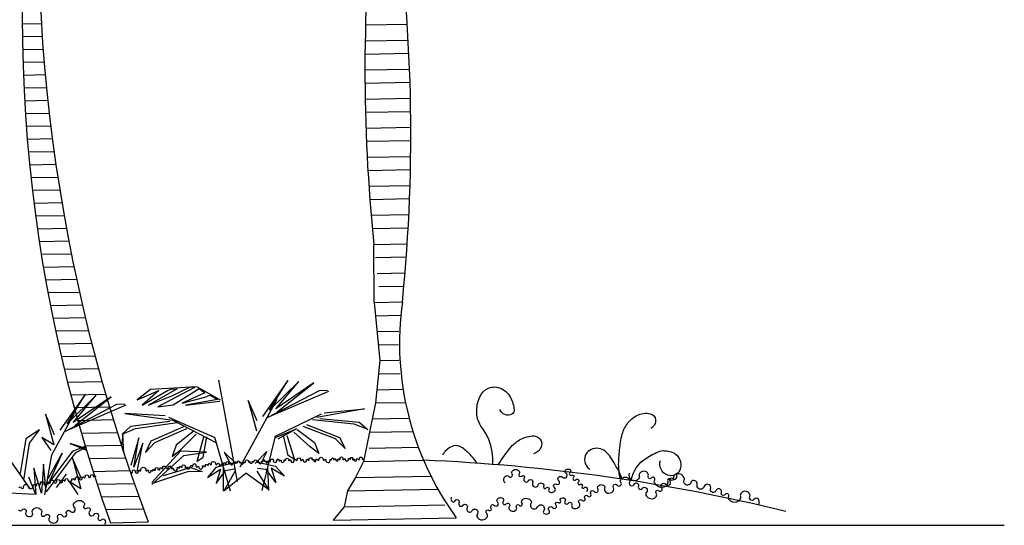
# Model space of a CAD drawing. Units: millimetres. Extents: x 151 to 264, y 87 to 173.
# Drawn here: x 242 to 248, y 105 to 108 of the extents above; entities that cross this region are included whole.
import ezdxf

# ---------------------------------------------------------------- set-up
doc = ezdxf.new("R2010")
doc.units = ezdxf.units.MM

# ---------------------------------------------------------------- blocks, each defined once
blk = doc.blocks.new('A$C30E0261F')
at = {"color": 8}
for p, q in [((1.8501, 3.2281, -9.7824), (1.7276, 3.2257, -9.7824)), ((3.9281, 3.2203, -9.7824), (4.195, 3.2254, -9.7824)), ((1.8555, 3.146, -9.7824), (1.7283, 3.1435, -9.7824)), ((3.9257, 3.1183, -9.7824), (4.2012, 3.1236, -9.7824)), ((1.8614, 3.0639, -9.7824), (1.7297, 3.0613, -9.7824)), ((3.9245, 3.0338, -9.7824), (4.2057, 3.0392, -9.7824)), ((1.868, 2.9818, -9.7824), (1.7319, 2.9792, -9.7824)), ((3.924, 2.9318, -9.7824), (4.2102, 2.9374, -9.7824)), ((1.8752, 2.8998, -9.7824), (1.7347, 2.8971, -9.7824)), ((3.9243, 2.8474, -9.7824), (4.2132, 2.8529, -9.7824)), ((1.8831, 2.8177, -9.7824), (1.7382, 2.8149, -9.7824)), ((1.8915, 2.7357, -9.7824), (1.7425, 2.7328, -9.7824)), ((3.9255, 2.7454, -9.7824), (4.2159, 2.751, -9.7824)), ((1.9006, 2.6537, -9.7824), (1.7475, 2.6507, -9.7824)), ((3.9273, 2.661, -9.7824), (4.2174, 2.6666, -9.7824)), ((1.9103, 2.5717, -9.7824), (1.7531, 2.5687, -9.7824)), ((3.9303, 2.5591, -9.7824), (4.2183, 2.5647, -9.7824)), ((1.9206, 2.4897, -9.7824), (1.7595, 2.4866, -9.7824)), ((3.9336, 2.4747, -9.7824), (4.2183, 2.4802, -9.7824)), ((1.9316, 2.4077, -9.7824), (1.7666, 2.4045, -9.7824)), ((3.9384, 2.3728, -9.7824), (4.2174, 2.3782, -9.7824)), ((1.9432, 2.3258, -9.7824), (1.7744, 2.3225, -9.7824)), ((3.9431, 2.2884, -9.7824), (4.216, 2.2937, -9.7824)), ((1.9555, 2.2438, -9.7824), (1.7829, 2.2405, -9.7824)), ((1.9683, 2.1619, -9.7824), (1.7922, 2.1585, -9.7824)), ((3.9497, 2.1866, -9.7824), (4.2133, 2.1917, -9.7824)), ((3.9559, 2.1023, -9.7824), (4.2104, 2.1072, -9.7824)), ((1.9818, 2.08, -9.7824), (1.8021, 2.0765, -9.7824)), ((1.996, 1.998, -9.7824), (1.8128, 1.9945, -9.7824)), ((3.9643, 2.0005, -9.7824), (4.206, 2.0051, -9.7824)), ((2.0108, 1.9161, -9.7824), (1.8242, 1.9125, -9.7824)), ((3.972, 1.9162, -9.7824), (4.2015, 1.9206, -9.7824)), ((2.0262, 1.8342, -9.7824), (1.8363, 1.8306, -9.7824)), ((3.9822, 1.8144, -9.7824), (4.1953, 1.8185, -9.7824)), ((2.0423, 1.7524, -9.7824), (1.8491, 1.7486, -9.7824)), ((3.9914, 1.7301, -9.7824), (4.1894, 1.7339, -9.7824)), ((2.059, 1.6705, -9.7824), (1.8627, 1.6667, -9.7824)), ((2.0764, 1.5886, -9.7824), (1.877, 1.5848, -9.7824)), ((4.0034, 1.6284, -9.7824), (4.1813, 1.6318, -9.7824)), ((4.0141, 1.5441, -9.7824), (4.1739, 1.5472, -9.7824)), ((2.0944, 1.5068, -9.7824), (1.892, 1.5029, -9.7824)), ((2.1131, 1.425, -9.7824), (1.9078, 1.421, -9.7824)), ((3.9823, 1.4415, -9.7824), (4.1641, 1.4451, -9.7824)), ((2.1325, 1.3432, -9.7824), (1.9243, 1.3391, -9.7824)), ((3.9907, 1.3572, -9.7824), (4.1513, 1.3604, -9.7824)), ((2.1525, 1.2614, -9.7824), (1.9415, 1.2573, -9.7824)), ((4.0007, 1.2555, -9.7824), (4.1419, 1.2582, -9.7824)), ((2.1732, 1.1796, -9.7824), (1.9595, 1.1754, -9.7824)), ((4.0091, 1.1712, -9.7824), (4.1391, 1.1737, -9.7824)), ((2.1945, 1.0978, -9.7824), (1.9783, 1.0936, -9.7824)), ((2.2166, 1.016, -9.7824), (1.9978, 1.0118, -9.7824)), ((4.0191, 1.0694, -9.7824), (4.1417, 1.0718, -9.7824)), ((4.0103, 0.9848, -9.7824), (4.1488, 0.9875, -9.7824)), ((2.2393, 0.9343, -9.7824), (2.0181, 0.93, -9.7824)), ((3.9997, 0.8826, -9.7824), (4.1633, 0.8858, -9.7824)), ((2.2627, 0.8525, -9.7824), (2.0391, 0.8482, -9.7824)), ((2.2868, 0.7708, -9.7824), (2.0609, 0.7664, -9.7824)), ((3.9909, 0.798, -9.7824), (4.1804, 0.8016, -9.7824)), ((3.9703, 0.6956, -9.7824), (4.2074, 0.7002, -9.7824)), ((2.3115, 0.6891, -9.7824), (2.0835, 0.6847, -9.7824)), ((2.337, 0.6074, -9.7824), (2.1068, 0.6029, -9.7824)), ((3.9532, 0.6108, -9.7824), (4.2353, 0.6163, -9.7824)), ((2.3632, 0.5257, -9.7824), (2.131, 0.5212, -9.7824)), ((3.9521, 0.5088, -9.7824), (4.2662, 0.5149, -9.7824)), ((2.3901, 0.4441, -9.7824), (2.1559, 0.4395, -9.7824)), ((3.9154, 0.4237, -9.7824), (4.2998, 0.4311, -9.7824)), ((2.4177, 0.3624, -9.7824), (2.1816, 0.3578, -9.7824)), ((3.8629, 0.3207, -9.7824), (4.3468, 0.3301, -9.7824)), ((2.446, 0.2808, -9.7824), (2.2082, 0.2761, -9.7824)), ((2.475, 0.1991, -9.7824), (2.2355, 0.1945, -9.7824)), ((3.8119, 0.2352, -9.7824), (4.3913, 0.2465, -9.7824)), ((3.7906, 0.1328, -9.7824), (4.4367, 0.1454, -9.7824)), ((2.5048, 0.1175, -9.7824), (2.2636, 0.1128, -9.7824)), ((2.2926, 0.0312, -9.7824), (2.5352, 0.0359, -9.7824)), ((3.7208, 0.047, -9.7824), (4.5098, 0.0623, -9.7824))]:
    blk.add_line(p, q, dxfattribs=at)
at = {"color": 7}
for p, q in [((3.9823, 1.4415, -9.7824), (3.9822, 1.8144, -9.7824)), ((3.9823, 1.4415, -9.7824), (4.0191, 1.0694, -9.7824)), ((4.0191, 1.0694, -9.7824), (3.9909, 0.798, -9.7824)), ((3.9909, 0.798, -9.7824), (3.9154, 0.4237, -9.7824)), ((3.9154, 0.4237, -9.7824), (3.8629, 0.3207, -9.7824)), ((3.8629, 0.3207, -9.7824), (3.8119, 0.2352, -9.7824)), ((3.8119, 0.2352, -9.7824), (3.7906, 0.1328, -9.7824)), ((3.7906, 0.1328, -9.7824), (3.7208, 0.047, -9.7824))]:
    blk.add_line(p, q, dxfattribs=at)
at = {"linetype": 'Continuous'}
for p, q in [((2.5488, 0.8845, -9.7824), (2.4632, 0.8188, -9.7824)), ((2.7197, 0.8879, -9.7824), (2.5363, 0.7842, -9.7824)), ((2.847, 0.9023, -9.7824), (2.5488, 0.8845, -9.7824)), ((2.8325, 0.8981, -9.7824), (2.5973, 0.7734, -9.7824)), ((2.6591, 0.8787, -9.7824), (2.6792, 0.8871, -9.7824)), ((2.6792, 0.8871, -9.7824), (2.7197, 0.8879, -9.7824)), ((2.6858, 0.8431, -9.7824), (2.8064, 0.9016, -9.7824)), ((2.6956, 0.7873, -9.7824), (2.8617, 0.8906, -9.7824)), ((2.8064, 0.9016, -9.7824), (2.8325, 0.8981, -9.7824)), ((2.9993, 0.8172, -9.7824), (2.847, 0.9023, -9.7824)), ((2.8617, 0.8906, -9.7824), (2.897, 0.8633, -9.7824)), ((3.1079, 0.2947, -9.7824), (2.9881, 0.9451, -9.7824)), ((3.4309, 0.9432, -9.7824), (3.2673, 0.7118, -9.7824)), ((3.3129, 0.7527, -9.7824), (3.4309, 0.9432, -9.7824)), ((3.5006, 0.9366, -9.7824), (3.3129, 0.7527, -9.7824)), ((3.3533, 0.7615, -9.7824), (3.5006, 0.9366, -9.7824)), ((3.5964, 0.9264, -9.7824), (3.3533, 0.7615, -9.7824)), ((3.3624, 0.7417, -9.7824), (3.5964, 0.9264, -9.7824)), ((2.1323, 0.8552, -9.7824), (1.9687, 0.6237, -9.7824)), ((2.0143, 0.6647, -9.7824), (2.1323, 0.8552, -9.7824)), ((2.202, 0.8485, -9.7824), (2.0143, 0.6647, -9.7824)), ((2.0547, 0.6734, -9.7824), (2.202, 0.8485, -9.7824)), ((2.2978, 0.8384, -9.7824), (2.0547, 0.6734, -9.7824)), ((2.0638, 0.6536, -9.7824), (2.2978, 0.8384, -9.7824)), ((2.4632, 0.8188, -9.7824), (2.604, 0.8776, -9.7824)), ((2.4957, 0.7834, -9.7824), (2.6591, 0.8787, -9.7824)), ((2.604, 0.8776, -9.7824), (2.4957, 0.7834, -9.7824)), ((2.5363, 0.7842, -9.7824), (2.6858, 0.8431, -9.7824)), ((2.897, 0.8633, -9.7824), (2.7534, 0.7964, -9.7824)), ((2.7534, 0.7964, -9.7824), (2.8975, 0.8352, -9.7824)), ((2.9789, 0.8208, -9.7824), (2.7739, 0.7848, -9.7824)), ((2.8975, 0.8352, -9.7824), (2.9291, 0.8479, -9.7824)), ((2.9291, 0.8479, -9.7824), (2.9789, 0.8208, -9.7824)), ((3.1248, 0.3884, -9.7824), (3.3608, 0.8217, -9.7824)), ((3.2994, 0.7044, -9.7824), (3.6321, 0.879, -9.7824)), ((3.6902, 0.8722, -9.7824), (3.2994, 0.7044, -9.7824)), ((3.6321, 0.879, -9.7824), (3.6842, 0.8801, -9.7824)), ((1.779, 0.2476, -9.7824), (1.3975, 0.7929, -9.7824)), ((2.0007, 0.6163, -9.7824), (2.3335, 0.791, -9.7824)), ((2.3916, 0.7841, -9.7824), (2.0007, 0.6163, -9.7824)), ((2.3335, 0.791, -9.7824), (2.3856, 0.792, -9.7824)), ((2.5973, 0.7734, -9.7824), (2.6956, 0.7873, -9.7824)), ((2.7739, 0.7848, -9.7824), (2.9936, 0.8091, -9.7824)), ((3.2331, 0.6831, -9.7824), (3.1755, 0.8141, -9.7824)), ((3.1755, 0.8141, -9.7824), (3.2286, 0.6189, -9.7824)), ((3.9209, 0.7601, -9.7824), (3.6148, 0.7061, -9.7824)), ((3.6635, 0.7351, -9.7824), (3.9209, 0.7601, -9.7824)), ((1.9345, 0.595, -9.7824), (1.8769, 0.7261, -9.7824)), ((1.8769, 0.7261, -9.7824), (1.93, 0.5309, -9.7824)), ((1.9167, 0.4665, -9.7824), (2.0622, 0.7337, -9.7824)), ((2.6439, 0.7154, -9.7824), (2.3857, 0.7304, -9.7824)), ((2.3857, 0.7304, -9.7824), (2.6937, 0.6883, -9.7824)), ((2.6643, 0.7078, -9.7824), (2.9628, 0.5759, -9.7824)), ((3.6434, 0.7267, -9.7824), (3.3448, 0.5808, -9.7824)), ((3.6352, 0.6985, -9.7824), (3.8878, 0.6754, -9.7824)), ((2.4221, 0.647, -9.7824), (2.368, 0.5979, -9.7824)), ((2.368, 0.5979, -9.7824), (2.4542, 0.6356, -9.7824)), ((2.6735, 0.6799, -9.7824), (2.4221, 0.647, -9.7824)), ((2.4542, 0.6356, -9.7824), (2.72, 0.6728, -9.7824)), ((2.7611, 0.6456, -9.7824), (2.5514, 0.5534, -9.7824)), ((2.5776, 0.5459, -9.7824), (2.7816, 0.6339, -9.7824)), ((2.6937, 0.6883, -9.7824), (2.9688, 0.5455, -9.7824)), ((3.3511, 0.5772, -9.7824), (3.4862, 0.6319, -9.7824)), ((3.4862, 0.6319, -9.7824), (3.3658, 0.5655, -9.7824)), ((3.7363, 0.5683, -9.7824), (3.529, 0.6484, -9.7824)), ((3.549, 0.6608, -9.7824), (3.7622, 0.5768, -9.7824)), ((3.8561, 0.6628, -9.7824), (3.589, 0.6896, -9.7824)), ((3.9437, 0.6284, -9.7824), (3.8561, 0.6628, -9.7824)), ((3.8878, 0.6754, -9.7824), (3.9437, 0.6284, -9.7824)), ((1.8383, 0.6252, -9.7824), (1.7496, 0.5674, -9.7824)), ((1.7733, 0.5398, -9.7824), (1.8383, 0.6252, -9.7824)), ((1.93, 0.5309, -9.7824), (1.8537, 0.5774, -9.7824)), ((1.8537, 0.5774, -9.7824), (1.9104, 0.4944, -9.7824)), ((2.3727, 0.5938, -9.7824), (2.3638, 0.524, -9.7824)), ((2.3787, 0.4785, -9.7824), (2.3727, 0.5938, -9.7824)), ((2.4745, 0.5757, -9.7824), (2.4229, 0.3985, -9.7824)), ((2.4434, 0.3869, -9.7824), (2.4745, 0.5757, -9.7824)), ((2.8226, 0.6147, -9.7824), (2.7141, 0.5285, -9.7824)), ((2.7437, 0.501, -9.7824), (2.8432, 0.5991, -9.7824)), ((2.8899, 0.58, -9.7824), (2.8466, 0.4229, -9.7824)), ((2.8866, 0.4518, -9.7824), (2.9102, 0.5804, -9.7824)), ((3.0617, 0.2334, -9.7824), (2.9628, 0.5759, -9.7824)), ((3.2647, 0.2373, -9.7824), (3.3505, 0.5849, -9.7824)), ((3.4312, 0.4623, -9.7824), (3.4026, 0.5899, -9.7824)), ((3.4229, 0.5903, -9.7824), (3.4723, 0.4351, -9.7824)), ((3.5721, 0.5171, -9.7824), (3.4688, 0.6112, -9.7824)), ((3.4888, 0.6276, -9.7824), (3.6005, 0.5457, -9.7824)), ((3.7983, 0.5055, -9.7824), (3.7363, 0.5683, -9.7824)), ((3.7622, 0.5768, -9.7824), (3.7983, 0.5055, -9.7824)), ((1.7496, 0.5674, -9.7824), (1.7133, 0.3464, -9.7824)), ((1.7373, 0.3029, -9.7824), (1.7733, 0.5398, -9.7824)), ((2.1352, 0.5071, -9.7824), (2.0347, 0.5392, -9.7824)), ((2.0347, 0.5392, -9.7824), (2.1387, 0.4957, -9.7824)), ((2.0525, 0.4892, -9.7824), (2.1304, 0.5207, -9.7824)), ((2.1319, 0.5131, -9.7824), (2.0672, 0.4775, -9.7824)), ((2.5012, 0.5402, -9.7824), (2.4434, 0.3869, -9.7824)), ((2.4642, 0.3592, -9.7824), (2.5012, 0.5402, -9.7824)), ((2.5514, 0.5534, -9.7824), (2.518, 0.4807, -9.7824)), ((2.518, 0.4807, -9.7824), (2.5776, 0.5459, -9.7824)), ((2.7141, 0.5285, -9.7824), (2.6895, 0.4559, -9.7824)), ((3.628, 0.4741, -9.7824), (3.5721, 0.5171, -9.7824)), ((3.6005, 0.5457, -9.7824), (3.628, 0.4741, -9.7824)), ((1.8727, 0.2104, -9.7824), (1.9167, 0.4665, -9.7824)), ((2.0672, 0.4775, -9.7824), (1.8807, 0.2295, -9.7824)), ((1.8936, 0.3139, -9.7824), (1.9832, 0.4758, -9.7824)), ((1.8943, 0.2779, -9.7824), (2.0525, 0.4892, -9.7824)), ((1.9832, 0.4758, -9.7824), (1.8943, 0.2779, -9.7824)), ((2.108, 0.3126, -9.7824), (2.0504, 0.4436, -9.7824)), ((2.0504, 0.4436, -9.7824), (2.1034, 0.2484, -9.7824)), ((2.7426, 0.4885, -9.7824), (2.5581, 0.2887, -9.7824)), ((2.5583, 0.2767, -9.7824), (2.7634, 0.4609, -9.7824)), ((2.6895, 0.4559, -9.7824), (2.7437, 0.501, -9.7824)), ((2.9079, 0.4837, -9.7824), (2.7426, 0.4885, -9.7824)), ((2.7634, 0.4609, -9.7824), (2.9079, 0.4837, -9.7824)), ((2.8466, 0.4229, -9.7824), (2.8866, 0.4518, -9.7824)), ((3.099, 0.4078, -9.7824), (3.0222, 0.4824, -9.7824)), ((3.0222, 0.4824, -9.7824), (3.0583, 0.415, -9.7824)), ((3.2206, 0.4102, -9.7824), (3.2945, 0.4877, -9.7824)), ((3.2945, 0.4877, -9.7824), (3.261, 0.419, -9.7824)), ((3.4723, 0.4351, -9.7824), (3.4312, 0.4623, -9.7824)), ((1.8519, 0.221, -9.7824), (1.8025, 0.3802, -9.7824)), ((1.8025, 0.3802, -9.7824), (1.8144, 0.2122, -9.7824)), ((1.8628, 0.4054, -9.7824), (1.8519, 0.221, -9.7824)), ((1.8807, 0.2295, -9.7824), (1.8628, 0.4054, -9.7824)), ((2.6326, 0.3342, -9.7824), (2.8054, 0.3856, -9.7824)), ((2.8054, 0.3856, -9.7824), (2.8813, 0.359, -9.7824)), ((2.969, 0.3853, -9.7824), (2.9152, 0.3201, -9.7824)), ((3.0843, 0.4155, -9.7824), (2.969, 0.3853, -9.7824)), ((3.0178, 0.2326, -9.7824), (3.0183, 0.3862, -9.7824)), ((3.235, 0.4185, -9.7824), (3.3514, 0.3927, -9.7824)), ((3.3085, 0.2382, -9.7824), (3.3021, 0.3917, -9.7824)), ((3.3226, 0.3801, -9.7824), (3.3534, 0.2886, -9.7824)), ((3.4077, 0.3297, -9.7824), (3.3226, 0.3801, -9.7824)), ((3.3514, 0.3927, -9.7824), (3.4077, 0.3297, -9.7824)), ((1.8144, 0.2122, -9.7824), (1.7688, 0.3235, -9.7824)), ((1.9468, 0.2574, -9.7824), (2.0118, 0.3427, -9.7824)), ((2.7857, 0.3572, -9.7824), (2.5698, 0.2849, -9.7824)), ((2.8813, 0.359, -9.7824), (2.7857, 0.3572, -9.7824)), ((2.9152, 0.3201, -9.7824), (2.9982, 0.3738, -9.7824)), ((2.9982, 0.3738, -9.7824), (2.971, 0.2812, -9.7824)), ((2.971, 0.2812, -9.7824), (3.0302, 0.3664, -9.7824)), ((3.0912, 0.3596, -9.7824), (3.0211, 0.2381, -9.7824)), ((3.0211, 0.2381, -9.7824), (3.161, 0.3489, -9.7824)), ((3.0302, 0.3664, -9.7824), (3.0851, 0.3755, -9.7824)), ((3.305, 0.2436, -9.7824), (3.161, 0.3489, -9.7824)), ((3.2303, 0.3623, -9.7824), (3.305, 0.2436, -9.7824)), ((3.2909, 0.3715, -9.7824), (3.2357, 0.3784, -9.7824)), ((3.3534, 0.2886, -9.7824), (3.2909, 0.3715, -9.7824)), ((2.1034, 0.2484, -9.7824), (2.0272, 0.295, -9.7824)), ((2.0272, 0.295, -9.7824), (2.0839, 0.212, -9.7824)), ((1.5634, 0.2277, -9.7824), (1.8064, 0.2133, -9.7824))]:
    blk.add_line(p, q, dxfattribs=at)
at = {"elevation": -9.7824}
for points in [[(4.7437, 0.4047, 0.044806), (4.7397, 0.4854, 0.126955), (4.677, 0.6369, -0.172499), (4.6405, 0.7536, -0.105842), (4.6631, 0.8421, -0.151977), (4.7075, 0.8887, -0.217603), (4.7874, 0.8949, -0.184962), (4.8577, 0.8339, -0.105775), (4.8805, 0.7541, -0.296718), (4.8649, 0.7263, -0.219167), (4.822, 0.724, -0.201391), (4.7888, 0.7565)], [(5.5609, 0.3116, -0.00768), (5.5569, 0.3339, -0.059352), (5.5521, 0.4483, -0.017438), (5.563, 0.5467, -0.032205), (5.5742, 0.5992, -0.097405), (5.6103, 0.6703, -0.105393), (5.6668, 0.7177, -0.178792), (5.7533, 0.7293, -0.326585), (5.7871, 0.6908, -0.147748), (5.7806, 0.6594, -0.134019), (5.7562, 0.634)], [(4.779, 0.4019, -0.041156), (4.8624, 0.5173, -0.095156), (4.924, 0.5665, -0.121176), (5.0065, 0.5869, -0.235464), (5.0473, 0.5666, -0.276493), (5.0529, 0.5145, -0.219637), (5.0041, 0.4728)], [(4.6441, 0.4121, 0.032238), (4.6176, 0.4468, 0.037297), (4.5653, 0.4983, 0.070793), (4.5324, 0.5191, 0.222269), (4.4781, 0.5182, 0.153338), (4.4224, 0.4654)], [(5.5739, 0.3097, 0.018407), (5.5551, 0.3521, 0.031913), (5.4991, 0.4505, 0.072815), (5.466, 0.4878, 0.291915), (5.3738, 0.5, 0.327344), (5.3331, 0.4257, 0.105368), (5.3437, 0.396, 0.104343), (5.3656, 0.3729)], [(2.4229, 0.3472, 0.299361), (2.4333, 0.3543, 0.212175), (2.4332, 0.3587, -0.223807), (2.4332, 0.3629, -0.287301), (2.4425, 0.369, -0.323375), (2.4509, 0.3632, -0.152569), (2.451, 0.3605, 0.136162), (2.451, 0.3574, 0.341222), (2.4619, 0.3493, 0.318375), (2.4735, 0.3578, 0.188594), (2.4732, 0.3621, -0.228557), (2.4733, 0.3657, -0.593473), (2.4806, 0.3659, 0.582052), (2.4881, 0.366, 0.229348), (2.4882, 0.3696, -0.162844), (2.4879, 0.3745, -0.337471), (2.503, 0.3865, -0.330542), (2.5189, 0.3751, -0.172128), (2.5187, 0.3698, 0.228406), (2.5191, 0.3658, 0.593593), (2.5275, 0.366, -0.608418), (2.5358, 0.3661, -0.237664), (2.5359, 0.3619, 0.238243), (2.536, 0.3576, 0.282967), (2.545, 0.3524, 0.311644), (2.5527, 0.358, 0.194507), (2.5526, 0.3613, -0.218567), (2.5526, 0.3643, -0.645045), (2.5592, 0.3642, 0.688415), (2.5656, 0.3645, 0.163004), (2.5656, 0.3667, -0.151695), (2.5655, 0.3691, -0.68753), (2.5728, 0.3698, 0.584698), (2.5806, 0.3693, 0.294293), (2.5805, 0.3742, -0.28271), (2.5804, 0.3793, -0.263418), (2.5891, 0.3845, -0.296448), (2.597, 0.3796, -0.226694), (2.5969, 0.3757, 0.257962), (2.5971, 0.3723, 0.264591), (2.6034, 0.3688, 0.269823), (2.6095, 0.3725, 0.239744), (2.6096, 0.3757, -0.195627), (2.6094, 0.3795, -0.700893), (2.6191, 0.3797, 0.699284), (2.6288, 0.3799, 0.176078), (2.6287, 0.3834, -0.174311), (2.6286, 0.387, -0.316843), (2.6386, 0.3943, -0.325672), (2.6485, 0.3874, -0.168913), (2.6484, 0.384, 0.194612), (2.6486, 0.381, 0.298373), (2.6562, 0.3762, 0.311077), (2.6632, 0.3813, 0.170482), (2.6633, 0.3839, -0.14504), (2.6631, 0.3869, -0.33852), (2.6724, 0.3943, -0.296864), (2.6837, 0.3873, -0.238682), (2.6835, 0.3823, 0.300795), (2.6839, 0.3782, 0.511887), (2.69, 0.3784, -0.542374), (2.6959, 0.3784, -0.242133), (2.6962, 0.3753, 0.172176), (2.696, 0.371, 0.33317), (2.7079, 0.3625, 0.291024), (2.7214, 0.3715, 0.251146), (2.7209, 0.378, -0.315961), (2.7212, 0.3834, -0.532113), (2.7289, 0.3829, 0.653118), (2.7359, 0.3837, 0.156112), (2.7359, 0.386, -0.146244), (2.7358, 0.3885, -0.744197), (2.7443, 0.3888, 0.728579), (2.7528, 0.3889, 0.157672), (2.7527, 0.3916, -0.148882), (2.7526, 0.3945, -0.332376), (2.761, 0.401, -0.27689), (2.7717, 0.3949, -0.262365), (2.7717, 0.3896, 0.287977), (2.7719, 0.3847, 0.577336), (2.7798, 0.3853, -0.665998), (2.7873, 0.385, -0.174003), (2.7873, 0.3822, 0.189971), (2.7874, 0.3797, 0.303658), (2.7932, 0.376, 0.256795), (2.8001, 0.38, 0.323046), (2.7998, 0.3843, -0.396097), (2.8, 0.388, -0.398263), (2.8037, 0.3881, 0.411516), (2.8074, 0.3882, 0.3563), (2.8077, 0.3914, -0.264526), (2.8073, 0.3956, -0.62462), (2.815, 0.3958, 0.610398), (2.8228, 0.3959, 0.238251), (2.8228, 0.3998, -0.220748), (2.8226, 0.404, -0.296325), (2.8302, 0.4091, -0.219921), (2.841, 0.4044, -0.366945), (2.8412, 0.3966, 0.365231), (2.8413, 0.3888, 0.525725), (2.8511, 0.3899, -0.663504), (2.8599, 0.3891, -0.138411), (2.86, 0.3865, 0.122476), (2.86, 0.3835, 0.348626), (2.8713, 0.375, 0.309025), (2.884, 0.384, 0.198571), (2.8838, 0.3889, -0.220627), (2.8838, 0.3933, -0.634378), (2.8934, 0.3934, 0.657614), (2.9028, 0.3937, 0.198649), (2.9027, 0.3977, -0.200035), (2.9027, 0.4016, -0.697127), (2.9122, 0.4013, 0.76399), (2.9214, 0.4019, 0.109852), (2.9214, 0.404, -0.106887), (2.9213, 0.4062, -0.781343), (2.9311, 0.4067, 0.728176), (2.9412, 0.4065, 0.166121), (2.9411, 0.4099, -0.150146), (2.941, 0.4137, -0.33349), (2.9531, 0.4231, -0.335523), (2.9655, 0.4141, -0.139106), (2.9656, 0.4107, 0.139639), (2.9657, 0.4072, 0.741859), (2.9778, 0.4072, -0.717094), (2.99, 0.4077, -0.201705), (2.9898, 0.4028, 0.268782), (2.9902, 0.399, 0.248419), (2.9975, 0.3953, 0.311761), (3.0029, 0.3992, 0.180098), (3.0029, 0.4016, -0.174435), (3.0029, 0.4041, -0.680975), (3.0096, 0.4044, 0.631473), (3.0165, 0.4043, 0.22658), (3.0166, 0.4076, -0.194589), (3.0164, 0.4114, -0.707875), (3.026, 0.4115, 0.733951), (3.0355, 0.4118, 0.154825), (3.0353, 0.4148, -0.176716), (3.0354, 0.4174, -0.308882), (3.0427, 0.4227, -0.328097), (3.0498, 0.4177, -0.157295), (3.0498, 0.4154, 0.167189), (3.0499, 0.4132, 0.663003), (3.056, 0.413, -0.583802), (3.0626, 0.4135, -0.292641), (3.0626, 0.4094, 0.290891), (3.0627, 0.4053, 0.256577), (3.0696, 0.4017, 0.292179), (3.0755, 0.4056, 0.222569), (3.0754, 0.4086, -0.227093), (3.0754, 0.4115, -0.626837), (3.0815, 0.4116, 0.626837), (3.0876, 0.4117, 0.205262), (3.0877, 0.4144, -0.162334), (3.0875, 0.4177, -0.75081), (3.0976, 0.4178, 0.754134), (3.1077, 0.4181, 0.16245), (3.1075, 0.4213, -0.217156), (3.1076, 0.4238, -0.277629), (3.1128, 0.4271, -0.272314), (3.1184, 0.424, -0.26052), (3.1184, 0.421, 0.263077), (3.1185, 0.418, 0.569402), (3.1237, 0.418, -0.545217), (3.1291, 0.4182, -0.278919), (3.1293, 0.4149, 0.232805), (3.1292, 0.4111, 0.296558), (3.1374, 0.406, 0.301893), (3.1452, 0.4114, 0.211635), (3.145, 0.4149, -0.232562), (3.145, 0.4181, -0.587604), (3.1514, 0.4184, 0.547992), (3.158, 0.4184, 0.284066), (3.1581, 0.4225, -0.240176), (3.1578, 0.4272, -0.29228), (3.1678, 0.4339, -0.324374), (3.1769, 0.4276, -0.187024), (3.1768, 0.424, 0.252035), (3.177, 0.4213, 0.548949), (3.1819, 0.4214, -0.545619), (3.1869, 0.4215, -0.270657), (3.1871, 0.4186, 0.225682), (3.187, 0.4151, 0.300002), (3.1945, 0.4104, 0.294911), (3.2019, 0.4154, 0.228055), (3.2017, 0.419, -0.255679), (3.2018, 0.4221, -0.599914), (3.2076, 0.422, 0.65382), (3.2133, 0.4224, 0.171359), (3.2133, 0.4244, -0.139761), (3.2132, 0.4269, -0.342786), (3.2215, 0.4336, -0.31726), (3.2309, 0.4272, -0.186686), (3.2308, 0.4239, 0.217098), (3.231, 0.4209, 0.621382), (3.2373, 0.4211, -0.619313), (3.2437, 0.4212, -0.21637), (3.2439, 0.4183, 0.182058), (3.2438, 0.4148, 0.320602), (3.2529, 0.4086, 0.30173), (3.2623, 0.4152, 0.238313), (3.2619, 0.4196, -0.324407), (3.2622, 0.423, -0.454504), (3.2667, 0.4231, 0.45818), (3.2711, 0.4232, 0.36059), (3.2711, 0.4269, -0.339351), (3.271, 0.4309, -0.238091), (3.2764, 0.4338, -0.262019), (3.2814, 0.4311, -0.290247), (3.2814, 0.4278, 0.311843), (3.2815, 0.4247, 0.506731), (3.2859, 0.4248, -0.497028), (3.2903, 0.4249, -0.317464), (3.2905, 0.4217, 0.275208), (3.2904, 0.4181, 0.27412), (3.2967, 0.4146, 0.277316), (3.3028, 0.4184, 0.237648), (3.3028, 0.4215, -0.215416), (3.3027, 0.425, -0.654845), (3.3103, 0.4252, 0.644761), (3.318, 0.4253, 0.209091), (3.318, 0.4286, -0.188972), (3.3179, 0.4323, -0.313643), (3.3269, 0.4389, -0.292574), (3.337, 0.4327, -0.210762), (3.3372, 0.4285, 0.193889), (3.3372, 0.4239, 0.310256), (3.3484, 0.4165, 0.293582), (3.3601, 0.4243, 0.247629), (3.3597, 0.4301, -0.316243), (3.3599, 0.4348, -0.225734), (3.3674, 0.4385, -0.303907), (3.3728, 0.4351, -0.191355), (3.3729, 0.4325, 0.178814), (3.3729, 0.4298, 0.690645), (3.3803, 0.4298, -0.661997), (3.3878, 0.43, -0.204217), (3.3879, 0.4269, 0.186409), (3.3879, 0.4234, 0.314449), (3.3967, 0.4175, 0.294998), (3.406, 0.4237, 0.238193), (3.4057, 0.4282, -0.29005), (3.4059, 0.4319, -0.534864), (3.4117, 0.4318, 0.573099), (3.4174, 0.4321, 0.235834), (3.4174, 0.435, -0.1998), (3.4173, 0.4384, -0.311584), (3.425, 0.444, -0.286981), (3.4338, 0.4387, -0.234744), (3.4339, 0.4346, 0.243584), (3.434, 0.4307, 0.618677), (3.4417, 0.431, -0.652247), (3.4493, 0.431, -0.183948), (3.4494, 0.428, 0.158121), (3.4494, 0.4247, 0.331516), (3.4596, 0.4174, 0.308926), (3.4704, 0.4251, 0.189411), (3.4703, 0.4292, -0.191589), (3.4703, 0.4333, -0.706112), (3.4807, 0.4331, 0.767894), (3.4908, 0.4337, 0.111675), (3.4907, 0.436, -0.113594), (3.4907, 0.4383, -0.348869), (3.5001, 0.446, -0.327481), (3.5105, 0.4387, -0.156784), (3.5106, 0.4355, 0.163199), (3.5107, 0.4324, 0.71763), (3.5198, 0.4327, -0.723781), (3.5289, 0.4328, -0.154194), (3.529, 0.4299, 0.146463), (3.529, 0.4269, 0.333419), (3.539, 0.4197, 0.318277), (3.5493, 0.4273, 0.179151), (3.5492, 0.431, -0.196802), (3.5491, 0.4344, -0.67607), (3.5575, 0.4344, 0.712881), (3.5657, 0.4347, 0.149144), (3.5657, 0.4373, -0.138317), (3.5656, 0.44, -0.338655), (3.575, 0.4475, -0.33065), (3.585, 0.4404, -0.16358), (3.585, 0.4372, 0.198591), (3.5852, 0.4345, 0.610754), (3.5914, 0.4343, -0.551807), (3.598, 0.4348, -0.320502), (3.598, 0.4302, 0.337512), (3.5981, 0.4259, 0.229958), (3.6038, 0.4233, 0.225903), (3.6094, 0.4261, 0.312133), (3.6096, 0.4302, -0.237924), (3.6092, 0.4353, -0.698818), (3.6201, 0.4349, 0.786067), (3.6305, 0.4357, 0.086629), (3.6305, 0.4375, -0.07858), (3.6304, 0.4396, -0.371151), (3.6427, 0.4505, -0.347605), (3.6564, 0.4401, -0.129026), (3.6564, 0.4367, 0.155953), (3.6565, 0.4339, 0.687252), (3.6651, 0.4339, -0.646749), (3.674, 0.4343, -0.20764), (3.6742, 0.4305, 0.169012), (3.6741, 0.4258, 0.328526), (3.6877, 0.4162, 0.320284), (3.7013, 0.4264, 0.21118), (3.7008, 0.4319, -0.323167), (3.7012, 0.4357, -0.455912), (3.7063, 0.4356, 0.498196), (3.7112, 0.4359, 0.310995), (3.7112, 0.4394, -0.30239), (3.7111, 0.4429, -0.25302), (3.7169, 0.4462, -0.29336), (3.7218, 0.4431, -0.198486), (3.722, 0.4409, 0.163019), (3.7219, 0.4382, 0.7009), (3.7299, 0.4379, -0.622072), (3.7383, 0.4385, -0.274552), (3.7383, 0.4337, 0.30225), (3.7385, 0.4293, 0.243961), (3.7453, 0.426, 0.259166), (3.7516, 0.4296, 0.283052), (3.7515, 0.4336, -0.27794), (3.7514, 0.4377, -0.561538), (3.7582, 0.4379, 0.548554), (3.765, 0.438, 0.28215), (3.7651, 0.4422, -0.254257), (3.7649, 0.4468, -0.281523), (3.7732, 0.4522, -0.269194), (3.7822, 0.4472, -0.271436), (3.7822, 0.4421, 0.283672), (3.7824, 0.4373, 0.599698), (3.7905, 0.438, -0.709055), (3.798, 0.4376, -0.121512), (3.7981, 0.4357, 0.106084), (3.7981, 0.4335, 0.357579), (3.8082, 0.4255, 0.337636), (3.8188, 0.4339, 0.14951), (3.8186, 0.437, -0.181767), (3.8187, 0.4395, -0.656489), (3.8254, 0.4398, 0.635303), (3.8323, 0.4398, 0.235131), (3.8322, 0.4432, -0.243919), (3.8322, 0.4465, -0.277796), (3.8376, 0.4498, -0.216709), (3.8448, 0.4467, -0.381992), (3.8448, 0.4411, 0.396723), (3.845, 0.4357, 0.464283), (3.851, 0.4363, -0.553046), (3.8564, 0.436, -0.236194), (3.8565, 0.4331, 0.213683), (3.8565, 0.4299, 0.301197), (3.8633, 0.4256, 0.273621), (3.8707, 0.4302, 0.238639), (3.8707, 0.4339, -0.20529), (3.8705, 0.438, -0.680808), (3.8804, 0.4382, 0.680802), (3.8903, 0.4384, 0.195976), (3.8902, 0.4424, -0.208512), (3.8902, 0.4462, -0.294952), (3.8984, 0.4517, -0.277847), (3.9074, 0.4465, -0.301415), (3.907, 0.4413, 0.4313), (3.9076, 0.4374, 0.157862), (3.911, 0.4364, 0.157862), (3.9142, 0.4375)], [(5.6315, 0.3009, -0.038124), (5.6423, 0.3399, -0.155786), (5.7181, 0.4382, -0.052014), (5.8039, 0.4852, -0.116474), (5.8474, 0.4925, -0.060113), (5.8877, 0.4849, -0.084969), (5.9136, 0.4716, -0.143772), (5.9442, 0.4304, -0.147137), (5.9473, 0.3802, -0.455274), (5.8635, 0.336, -0.397124), (5.8186, 0.43)], [(1.7069, 0.2547, -0.800504), (1.7215, 0.2555, 0.752099), (1.7364, 0.2553, 0.157595), (1.7363, 0.2601, -0.15918), (1.7362, 0.2648, -0.324062), (1.7518, 0.2765, -0.374608), (1.7651, 0.2654, -0.066866), (1.7652, 0.2634, 0.063388), (1.7652, 0.2614, 0.378562), (1.78, 0.2488, 0.326984), (1.7974, 0.262, 0.165063), (1.7972, 0.2674, -0.187524), (1.7972, 0.2722, -0.692154), (1.8096, 0.272, 0.74416), (1.8217, 0.2727, 0.130994), (1.8216, 0.2759, -0.135048), (1.8216, 0.2791, -0.746788), (1.833, 0.2795, 0.723186), (1.8446, 0.2795, 0.170319), (1.8445, 0.2836, -0.174053), (1.8445, 0.2875, -0.315504), (1.8549, 0.2951, -0.295546), (1.8664, 0.288, -0.21334), (1.8665, 0.283, 0.212343), (1.8666, 0.2781, 0.296584), (1.8781, 0.271, 0.306301), (1.8888, 0.2785, 0.197722), (1.8887, 0.2831, -0.206777), (1.8887, 0.2875, -0.638204), (1.8987, 0.2878, 0.613324), (1.9088, 0.2878, 0.254213), (1.9087, 0.2933, -0.264729), (1.9086, 0.2985, -0.266874), (1.9183, 0.3044, -0.298144), (1.927, 0.2989, -0.203309), (1.9271, 0.295, 0.192531), (1.9271, 0.2909, 0.309473), (1.9375, 0.2841, 0.302982), (1.9478, 0.2913, 0.198262), (1.9477, 0.2956, -0.195591), (1.9477, 0.2999, -0.305791), (1.9585, 0.3075, -0.324583), (1.9689, 0.3003, -0.16772), (1.9689, 0.2966, 0.186119), (1.9691, 0.2933, 0.304975), (1.9777, 0.2878, 0.302966), (1.9861, 0.2937, 0.198013), (1.9861, 0.2972, -0.194793), (1.986, 0.3008, -0.679528), (1.9948, 0.3009, 0.686291), (2.0036, 0.3011, 0.185522), (2.0036, 0.3045, -0.189315), (2.0035, 0.3078, -0.307392), (2.0123, 0.314, -0.334871), (2.0204, 0.3081, -0.127071), (2.0205, 0.306, 0.103586), (2.0205, 0.3033, 0.360852), (2.0333, 0.2931, 0.347531), (2.0463, 0.3038, 0.122077), (2.0462, 0.307, -0.13272), (2.0461, 0.3099, -0.764511), (2.057, 0.31, 0.779624), (2.0678, 0.3103, 0.114805), (2.0678, 0.3129, -0.106683), (2.0677, 0.3156, -0.355417), (2.0804, 0.3263, -0.368932), (2.0929, 0.3161, -0.085558), (2.0929, 0.3139, 0.100526), (2.093, 0.3121, 0.352164), (2.1009, 0.3059, 0.281336), (2.1111, 0.3124, 0.234136), (2.1111, 0.3169, -0.22), (2.1109, 0.3217, -0.651274), (2.1213, 0.3219, 0.65668), (2.1317, 0.3221, 0.204116), (2.1316, 0.3266, -0.201849), (2.1316, 0.331, -0.302397), (2.1424, 0.3385, -0.316068), (2.1529, 0.3315, -0.202107), (2.1527, 0.3271, 0.265233), (2.153, 0.3238, 0.251393), (2.1585, 0.321, 0.2238), (2.1646, 0.324, 0.333382), (2.1648, 0.3285, -0.285469), (2.1644, 0.3336, -0.270195), (2.174, 0.3394, -0.340624), (2.1814, 0.3339, -0.132106), (2.1814, 0.3316, 0.137384), (2.1814, 0.3294, 0.681999), (2.1889, 0.3289, -0.555904), (2.197, 0.3297, -0.309796), (2.1974, 0.3243, 0.26679)]]:
    blk.add_lwpolyline(points, format="xyb", dxfattribs=at)
for points in [[(4.478, 0.1937, 0.108676), (4.4758, 0.1825, 0.108676), (4.4784, 0.1714, 0.618408), (4.5022, 0.1711, -0.578171), (4.5266, 0.1723, -0.279701), (4.527, 0.1577, 0.273239), (4.5272, 0.1427, 0.561714), (4.5523, 0.1427, -0.53639), (4.578, 0.1437, -0.295958), (4.5789, 0.1269, 0.265193), (4.5787, 0.1085, 0.580366), (4.6111, 0.1082, -0.544358), (4.6445, 0.1098, -0.313509), (4.6448, 0.087, 0.321193), (4.6454, 0.0647, 0.239999), (4.6768, 0.0495, 0.241061), (4.7074, 0.0659, 0.374436), (4.7046, 0.0903, -0.495415), (4.7065, 0.1106, -0.300038), (4.7208, 0.1102, 0.351547), (4.7333, 0.1111, 0.412233), (4.7339, 0.1252, -0.344593), (4.7327, 0.1413, -0.495025), (4.7536, 0.1426, 0.444335), (4.776, 0.1421, 0.422989), (4.775, 0.1638, -0.454409), (4.7752, 0.1845, -0.174433), (4.794, 0.1917, -0.203682), (4.8102, 0.1851, -0.396991), (4.8107, 0.1685, 0.384186), (4.8108, 0.1514, 0.448743), (4.8299, 0.1517, -0.443304), (4.8491, 0.1521, -0.373907), (4.8499, 0.1351, 0.346315), (4.8498, 0.1171, 0.236181), (4.8757, 0.1048, 0.280109), (4.8965, 0.118, 0.2601), (4.8959, 0.1308, -0.294892), (4.8961, 0.1422, -0.510025), (4.9132, 0.1429, 0.485488), (4.9309, 0.1429, 0.323449), (4.9314, 0.156, -0.26293), (4.9303, 0.1715, -0.284157), (4.956, 0.188, -0.241778), (4.9875, 0.1726, -0.29686), (4.9887, 0.1536, 0.251909), (4.9883, 0.1316, 0.621844), (5.0301, 0.1323, -0.617086), (5.072, 0.1332, -0.291759), (5.0701, 0.1089, 0.4226), (5.0728, 0.0909, 0.161), (5.0895, 0.0857, 0.17869), (5.1043, 0.0915, 0.430789), (5.1048, 0.109, -0.375433), (5.1036, 0.1283, -0.493589), (5.127, 0.1283, 0.518134), (5.1497, 0.1292, 0.337905), (5.1485, 0.1459, -0.407606), (5.1491, 0.1604, -0.403517), (5.1637, 0.1602, 0.44749), (5.1772, 0.1609, 0.356709), (5.177, 0.1724, -0.350649), (5.1767, 0.1841, -0.229307), (5.19, 0.1909, -0.198162), (5.206, 0.1847, -0.387813), (5.2069, 0.1708, 0.33596), (5.2066, 0.1552, 0.546382), (5.2283, 0.1564, -0.592688), (5.2491, 0.156, -0.228902), (5.2495, 0.1457, 0.213641), (5.2496, 0.1347, 0.299485), (5.2708, 0.1213, 0.228447), (5.2992, 0.1356, 0.370179), (5.298, 0.1562, -0.414289), (5.2984, 0.1751, -0.41997), (5.3175, 0.1745, 0.482743), (5.3349, 0.1758, 0.316328), (5.3347, 0.1887, -0.311942), (5.3344, 0.2017, -0.523421), (5.3531, 0.2021, 0.51634), (5.3721, 0.2024, 0.308915), (5.3721, 0.2155, -0.283857), (5.3715, 0.2295, -0.557811), (5.3943, 0.2305, 0.52944), (5.4177, 0.2304, 0.323966), (5.4172, 0.247, -0.332988), (5.4171, 0.2633, -0.23406), (5.4396, 0.275, -0.257823), (5.4602, 0.2641, -0.270984), (5.4608, 0.2513, 0.238487), (5.4607, 0.237, 0.290635), (5.4887, 0.22, 0.270827), (5.5184, 0.2381, 0.273338), (5.5177, 0.2549, -0.296609), (5.5178, 0.2706, -0.521729), (5.5414, 0.2713, 0.509059), (5.5654, 0.2715, 0.320439), (5.5654, 0.2887, -0.300366), (5.5647, 0.3069, -0.256682), (5.5928, 0.3231, -0.266678), (5.6204, 0.3079, -0.2699), (5.6207, 0.2917, 0.268717), (5.621, 0.2754, 0.596502), (5.6495, 0.2768, -0.636874), (5.6773, 0.2765, -0.211329), (5.6774, 0.2641, 0.221597), (5.6777, 0.2523, 0.564498), (5.7014, 0.2504, -0.450382), (5.7284, 0.2533, -0.411468), (5.7296, 0.2275, 0.379566), (5.7294, 0.2001, 0.22153), (5.7654, 0.1842, 0.277573), (5.7927, 0.2013, 0.284275), (5.7911, 0.2198, -0.365758), (5.792, 0.2349, -0.398553), (5.8084, 0.2357, 0.365461), (5.8258, 0.2356, 0.441593), (5.8267, 0.2554, -0.36907), (5.825, 0.2779, -0.512537), (5.8534, 0.2778, 0.54552), (5.8808, 0.279, 0.301348), (5.8798, 0.2969, -0.347827), (5.8802, 0.3129, -0.465771), (5.9, 0.313, 0.48432), (5.9193, 0.3137, 0.164825), (5.9241, 0.3288, 0.164825), (5.9188, 0.3437)], [(4.8242, 0.2838, -0.195101), (4.8149, 0.3056, -0.195101), (4.8234, 0.3277, -0.444509), (4.8467, 0.3273, 0.490413), (4.8686, 0.3286, 0.32035), (4.8683, 0.3447, -0.32035), (4.868, 0.3609, -0.242269), (4.8903, 0.3729, -0.240567), (4.9132, 0.3617, -0.34974), (4.9127, 0.3444, 0.405931), (4.9138, 0.329, 0.395594), (4.9291, 0.3294, -0.402289), (4.9442, 0.3296, -0.379283), (4.9455, 0.3154, 0.302448), (4.9448, 0.2983, 0.583587), (4.9719, 0.2992, -0.597812), (4.9988, 0.2994, -0.231879), (4.9994, 0.286, 0.205208), (4.9993, 0.2711, 0.699653), (5.035, 0.2729, -0.747282), (5.07, 0.2725, -0.156989), (5.0696, 0.2617, 0.226581), (5.0703, 0.254, 0.562532), (5.0861, 0.254, -0.534463), (5.1023, 0.2546, -0.305467), (5.1027, 0.2437, 0.286945), (5.1027, 0.2323, 0.262946), (5.1173, 0.2244, 0.173586), (5.1398, 0.233, 0.493867), (5.1386, 0.2561, -0.538228), (5.1389, 0.2782, -0.283049), (5.1528, 0.2784, 0.287727), (5.1665, 0.2787, 0.50158), (5.1676, 0.2991, -0.414668), (5.1656, 0.3222, -0.44621), (5.1902, 0.323, 0.43138), (5.2153, 0.3231, 0.449312), (5.2129, 0.3486, -0.550512), (5.2144, 0.3712, -0.120177), (5.2282, 0.3748, -0.151221), (5.2393, 0.3716, -0.543266), (5.2392, 0.3532, 0.576426), (5.24, 0.3353, 0.266611), (5.2503, 0.3357, -0.290967), (5.2598, 0.3356, -0.495092), (5.261, 0.3216, 0.424033), (5.2604, 0.306, 0.435551), (5.2764, 0.3063, -0.43218), (5.2925, 0.3066, -0.42075), (5.2922, 0.2909, 0.468956), (5.2931, 0.2763, 0.360393), (5.3052, 0.277, -0.408199), (5.3162, 0.2767, -0.379955), (5.3167, 0.2662, 0.351447), (5.3166, 0.2551, 0.4837), (5.3306, 0.2551, -0.461732), (5.3451, 0.2556, -0.182836), (5.35, 0.2432, -0.182836), (5.3455, 0.2305)], [(6.4468, 0.1452, 0.152041), (6.4522, 0.1636, 0.152041), (6.4461, 0.1818, 0.531926), (6.4194, 0.181, -0.545527), (6.393, 0.1808, -0.28001), (6.3924, 0.197, 0.263944), (6.3923, 0.2142, 0.273869), (6.3591, 0.233, 0.313186), (6.3314, 0.213, 0.171311), (6.3314, 0.2022, -0.154266), (6.3318, 0.1903, -0.331516), (6.2945, 0.1613, -0.329744), (6.2558, 0.1888, -0.169496), (6.2561, 0.2017, 0.215037), (6.2554, 0.2121, 0.602157), (6.2328, 0.2119, -0.582829), (6.2099, 0.2112, -0.247894), (6.2091, 0.2234, 0.205606), (6.2094, 0.2378, 0.687614), (6.1749, 0.237, -0.691553), (6.1404, 0.2365, -0.171987), (6.14, 0.2487, 0.15495), (6.1399, 0.2623, 0.743501), (6.097, 0.2614, -0.74279), (6.054, 0.2606, -0.14889), (6.0538, 0.2737, 0.151049), (6.0535, 0.2866, 0.712301), (6.0123, 0.287, -0.667126), (5.9702, 0.2849, -0.226014), (5.9702, 0.3046, 0.248224), (5.9695, 0.3226, 0.271993), (5.9297, 0.345, 0.357331), (5.9019, 0.3213, 0.116174), (5.9023, 0.3136, -0.155584), (5.9022, 0.3077, -0.679276), (5.884, 0.3069, 0.644219), (5.8653, 0.307, 0.191268), (5.865, 0.2998, -0.128703), (5.8657, 0.2892, -0.35498), (5.827, 0.2565, -0.314528), (5.7807, 0.2876, -0.213659), (5.7816, 0.3055, 0.300223), (5.7801, 0.3188, 0.498459), (5.7602, 0.3178, -0.538119), (5.7412, 0.318, -0.259188), (5.7405, 0.329, 0.215929), (5.7407, 0.342, 0.304707), (5.7105, 0.3614, 0.31512), (5.6822, 0.3408, 0.175492), (5.6823, 0.3302, -0.173168), (5.6826, 0.3195, -0.317602), (5.6553, 0.2994, -0.276634), (5.6223, 0.3183, -0.123435), (5.618, 0.3343, -0.123435), (5.6217, 0.3505)], [(1.704, 0.1133, 0.557811), (1.7268, 0.1133, -0.52944), (1.7502, 0.1142, -0.323966), (1.7504, 0.0976, 0.332988), (1.7508, 0.0814, 0.23406), (1.7738, 0.0705, 0.257823), (1.7939, 0.0822, 0.270984), (1.7941, 0.095, -0.238487), (1.7934, 0.1093, -0.290635), (1.8207, 0.1274, -0.270827), (1.8511, 0.1104, -0.273338), (1.8511, 0.0936, 0.296609), (1.8517, 0.0779, 0.521729), (1.8754, 0.0782, -0.509059), (1.8993, 0.0789, -0.320439), (1.9, 0.0617, 0.300366), (1.9, 0.0435, 0.256682), (1.9288, 0.0284, 0.266678), (1.9557, 0.0446, 0.2699), (1.9554, 0.0608, -0.268717), (1.9551, 0.0771, -0.596502), (1.9836, 0.0768, 0.636874), (2.0113, 0.0782, 0.211329), (2.011, 0.0906, -0.221597), (2.0109, 0.1024, -0.564498), (2.0345, 0.1052, 0.450382), (2.0616, 0.1034, 0.411468), (2.0618, 0.1292, -0.379566), (2.0605, 0.1566, -0.22153), (2.0958, 0.1739, -0.277573), (2.1238, 0.1578, -0.284275), (2.1229, 0.1393, 0.365758), (2.1244, 0.1242, 0.398553), (2.1408, 0.1241, -0.365461), (2.1582, 0.1249, -0.441593), (2.1599, 0.1051, 0.36907), (2.159, 0.0825, 0.512537), (2.1874, 0.0838, -0.54552), (2.2149, 0.0836, -0.301348), (2.2145, 0.0656, 0.347827), (2.2155, 0.0497, 0.465771), (2.2353, 0.0504, -0.48432), (2.2547, 0.0504, -0.164825), (2.2601, 0.0355, -0.164825), (2.2553, 0.0205)]]:
    blk.add_lwpolyline(points, format="xyb")
at = {"color": 7}
for centre, radius, start, end in [((11.2811, 3.2684, -9.7824), 9.5536, 169.56052, 199.80617), ((12.7403, 3.8958, -9.7824), 10.9106, 174.19463, 200.71838), ((14.5752, 2.9264, -9.7824), 10.6512, 173.70318, 185.993), ((-6.4328, 2.5194, -9.7824), 10.6512, 354.21074, 8.51678), ((6.046, 1.181, -9.7824), 1.9003, 172.01318, 216.06203)]:
    blk.add_arc(centre, radius, start, end, dxfattribs=at)
blk.add_arc((3.813, -11.4037, -9.7824), 11.845, 76.27863, 87.63964)

msp = doc.modelspace()

# ---------------------------------------------------------------- linework, layer by layer
msp.add_line((171.1481, 104.7631), (248.0528, 104.7631))

# ---------------------------------------------------------------- block references
msp.add_blockref('A$C30E0261F', (240.03, 104.7487, 9.7824))

doc.saveas('drawing.dxf')
